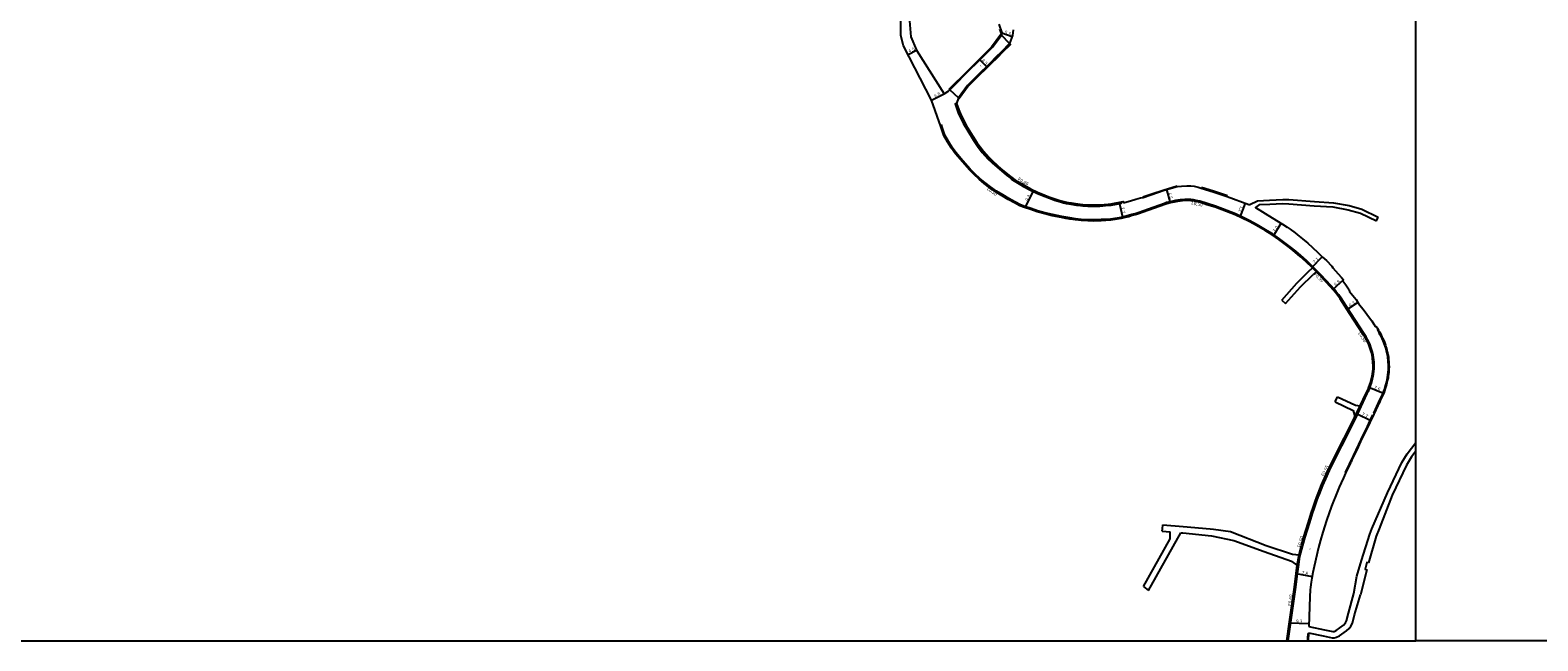
# Model space of a CAD drawing. Units: metres. Extents: x -28000 to -24000, y -99000 to -96000.
# Drawn here: x -25461 to -24742, y -99000 to -98709 of the extents above; entities that cross this region are included whole.
import ezdxf

# ---------------------------------------------------------------- set-up
doc = ezdxf.new("R2010")
doc.units = ezdxf.units.M
doc.header["$LTSCALE"] = 2.5
for name, color, linetype in [('側溝・桝', 7, 'Continuous'), ('図郭', 7, 'Continuous'), ('幅員', 7, 'Continuous'), ('歩道・分離帯・安全施設', 7, 'Continuous'), ('舗装', 7, 'Continuous'), ('道路', 7, 'Continuous')]:
    doc.layers.add(name, color=color, linetype=linetype)
doc.styles.add('YOKO_DECO', font='txt.shx', dxfattribs={"bigfont": 'extfont.shx'})

msp = doc.modelspace()

# ---------------------------------------------------------------- linework, layer by layer
at = {"layer": '側溝・桝'}
for points in [[(-25019.03, -98744.17), (-25019.63, -98744.37), (-25017.96, -98749.06)], [(-25026.38, -98755.19), (-25026.16, -98754.25)], [(-24848.92, -98822.06), (-24852.11, -98818.95), (-24854.75, -98816.6), (-24857.16, -98814.51), (-24859.84, -98812.34), (-24861.77, -98810.92), (-24864.93, -98808.55), (-24868.25, -98806.3), (-24871.58, -98804.27), (-24875.63, -98801.88), (-24879.19, -98799.96), (-24882.92, -98798.08), (-24885.98, -98796.77), (-24890.05, -98795.09), (-24895.53, -98793.11), (-24899.39, -98791.85), (-24903.01, -98790.73), (-24904.72, -98790.3), (-24906.03, -98790.05), (-24907.25, -98789.93), (-24908.68, -98789.85), (-24910.05, -98789.87), (-24912.34, -98790.09), (-24914.57, -98790.41), (-24917.1, -98790.92), (-24918.78, -98791.37), (-24919.86, -98791.73), (-24927.49, -98794.47), (-24930.17, -98795.43), (-24931.9, -98796.05), (-24933.35, -98796.47), (-24935.32, -98797.05), (-24937, -98797.56), (-24938.69, -98798), (-24940.51, -98798.43), (-24942.42, -98798.72), (-24945.51, -98799.25), (-24950, -98799.48), (-24953.54, -98799.61), (-24956.28, -98799.56), (-24959.51, -98799.34), (-24962.18, -98799.06), (-24964.9, -98798.67), (-24966.82, -98798.34), (-24968.77, -98797.94), (-24973.19, -98797.06), (-24976.79, -98796.27), (-24980.38, -98795.21), (-24983.3, -98794.2), (-24986.38, -98793.2), (-24988.47, -98792.35), (-24991.13, -98790.98), (-24994.05, -98789.44), (-24996.92, -98787.71), (-24999.84, -98785.9), (-25002.72, -98783.85), (-25005.48, -98781.84), (-25007.85, -98779.81), (-25010.22, -98777.64), (-25012.43, -98775.38), (-25014.63, -98772.9), (-25016.88, -98770.39), (-25019.05, -98767.74), (-25020.95, -98765.11), (-25022.76, -98762.19), (-25024.56, -98759.18), (-25025.9, -98754.98), (-25026.16, -98754.25)], [(-25017.96, -98749.06), (-25017.29, -98750.49), (-25015.73, -98753.46), (-25013.54, -98757.24), (-25010.84, -98761.63), (-25008.66, -98764.91), (-25006.65, -98767.5), (-25003.97, -98770.48), (-25001.93, -98772.5), (-24998.5, -98775.48), (-24996.41, -98777.25), (-24995.06, -98778.33), (-24993.38, -98779.64), (-24992.52, -98780.3), (-24991.42, -98781.06), (-24988.3, -98782.83), (-24986.99, -98783.62), (-24983.96, -98785.25), (-24980.61, -98786.88), (-24977.94, -98787.98), (-24974.68, -98789.31), (-24972.28, -98790.14), (-24970.5, -98790.7), (-24968.85, -98791.22), (-24967.94, -98791.45), (-24966.71, -98791.76), (-24965.4, -98791.98), (-24964.45, -98792.1), (-24961.75, -98792.56), (-24959.91, -98792.78), (-24958.81, -98792.88), (-24957.7, -98792.97), (-24956.32, -98793.05), (-24954.09, -98793.07), (-24952.6, -98793.04), (-24950.65, -98793.02), (-24946.54, -98792.65), (-24945.19, -98792.55), (-24943.54, -98792.27), (-24940.23, -98791.62), (-24940.34, -98791.04)], [(-24847.4, -98824.36), (-24847.03, -98823.99), (-24848.92, -98822.06), (-24849.29, -98822.44)], [(-24847.4, -98824.36), (-24849.29, -98822.44)], [(-24826.08, -98888.37), (-24823.13, -98882.26), (-24822.67, -98881.34), (-24822.3, -98880.52), (-24821.86, -98879.37), (-24821.17, -98877.33), (-24820.59, -98875.29), (-24820.29, -98873.86), (-24820.13, -98872.97), (-24819.96, -98871.76), (-24819.88, -98870.54), (-24819.84, -98869), (-24819.9, -98867.41), (-24820.14, -98865.04), (-24820.34, -98863.93), (-24820.67, -98862.62), (-24821.24, -98860.74), (-24821.77, -98859.15), (-24822.26, -98857.94), (-24822.97, -98856.51), (-24823.7, -98855.25), (-24824.65, -98853.8), (-24831.11, -98843.88), (-24835.64, -98836.87), (-24836.76, -98835.25), (-24837.94, -98833.78), (-24838.82, -98832.77), (-24840.58, -98830.75), (-24845.11, -98825.9), (-24847.03, -98823.99)], [(-24860.86, -99000), (-24859.61, -98991.06), (-24857.25, -98974.48), (-24856.74, -98970.63), (-24856.42, -98968.06), (-24855.84, -98963.64), (-24855.23, -98959.93), (-24853.88, -98954.68), (-24852.78, -98950.63), (-24850.71, -98944.14), (-24849.07, -98938.95), (-24848.45, -98937.14), (-24847.29, -98933.82), (-24846.53, -98931.65), (-24845.99, -98930.14), (-24844.3, -98925.98), (-24842.3, -98921.45), (-24841.2, -98918.97), (-24837.05, -98910.56), (-24833.58, -98903.82), (-24828.67, -98893.95), (-24825.97, -98888.43), (-24826.55, -98888.14)], [(-24829, -98893.16), (-24826.55, -98888.14)], [(-24856.49, -98963.99), (-24855.65, -98959.14)]]:
    msp.add_lwpolyline(points, dxfattribs=at)
at = {"layer": '図郭'}
for points in [[(-25600, -99000), (-24800, -99000), (-24800, -98400), (-25600, -98400)], [(-24800, -98400), (-24000, -98400), (-24000, -99000), (-24800, -99000)]]:
    msp.add_lwpolyline(points, close=True, dxfattribs=at)
at = {"layer": '幅員'}
for points in [[(-24997.41, -98710.56), (-24992.44, -98712.34)], [(-25042.08, -98720.77), (-25038.08, -98718.72)], [(-25007.8, -98723.34), (-25004.62, -98726.55)], [(-25030.92, -98742.65), (-25024.86, -98739.56)], [(-24986.18, -98793.82), (-24982.11, -98785.49)], [(-24941.39, -98791.25), (-24939.63, -98798.76)], [(-24918.83, -98785.17), (-24917.16, -98791.48)], [(-24883.68, -98798.32), (-24881.19, -98791.65)], [(-24867.81, -98807.23), (-24864.16, -98801.22)], [(-24849.53, -98822.2), (-24844.62, -98817.13)], [(-24834.44, -98828.17), (-24839.6, -98832.67)], [(-24827.61, -98838.92), (-24832.78, -98842.26)], [(-24822.35, -98879.19), (-24815.33, -98882.1)], [(-24828.33, -98891.79), (-24821.41, -98895.03)], [(-24857.02, -98967.98), (-24849.41, -98969.45)], [(-24860.27, -98991.43), (-24850.99, -98991.77)]]:
    msp.add_lwpolyline(points, dxfattribs=at)
at = {"layer": '歩道・分離帯・安全施設'}
for points in [[(-25022.01, -98737.27), (-25021.61, -98736.79), (-25019.91, -98735.07), (-25002.14, -98717.5), (-24997.84, -98711.74)], [(-24997.58, -98710.9), (-24998.26, -98708.72)], [(-25017.48, -98740.99), (-25013.66, -98735.71), (-25008.42, -98730.41), (-25003.44, -98725.51), (-25000.02, -98722.1), (-24993.61, -98715.76)], [(-25018.89, -98744.14), (-25017.49, -98748.02), (-25016.55, -98750.2), (-25013.83, -98755.4), (-25009.19, -98762.7), (-25006.02, -98766.93), (-25003.61, -98769.66), (-24997.95, -98775.11), (-24994.69, -98777.86), (-24991.1, -98780.56), (-24986.7, -98783.1), (-24983.68, -98784.73), (-24980.37, -98786.34), (-24976.79, -98787.77), (-24974.47, -98788.75), (-24972.09, -98789.58), (-24969.7, -98790.33), (-24966.76, -98791.14), (-24964.36, -98791.52), (-24959.95, -98792.18)], [(-24913.82, -98783.53), (-24919.95, -98785.38), (-24926.27, -98787.51), (-24930.06, -98788.81)], [(-24902.15, -98783.98), (-24896.46, -98785.79), (-24889.83, -98787.91)], [(-24818.45, -98851.68), (-24817.86, -98852.8), (-24817.56, -98853.43), (-24817.2, -98854.13), (-24816.23, -98856), (-24815.77, -98857.22), (-24814.95, -98859.25), (-24814.36, -98861.04), (-24813.94, -98862.64), (-24813.55, -98864.55), (-24813.27, -98867.27), (-24813.2, -98868.49), (-24813.22, -98870.37), (-24813.38, -98872.63), (-24813.44, -98873.41), (-24813.65, -98874.65), (-24814.03, -98876.5), (-24814.47, -98878.18), (-24814.73, -98879.18), (-24815, -98880.02), (-24815.22, -98880.72), (-24815.57, -98881.66), (-24815.83, -98882.29), (-24816.06, -98882.84), (-24817.23, -98885.34), (-24820.23, -98891.6)], [(-24819.41, -98850.09), (-24819.02, -98850.67)], [(-24820.66, -98892.43), (-24821.25, -98893.67), (-24821.9, -98895.05), (-24823.25, -98897.92), (-24824.66, -98900.88), (-24826.2, -98904.1), (-24828.66, -98909.24), (-24829.93, -98911.94), (-24833.75, -98919.89)], [(-24851.55, -98996.48), (-24851.66, -98998.97), (-24851.67, -99000)]]:
    msp.add_lwpolyline(points, dxfattribs=at)
at = {"layer": '舗装'}
for points in [[(-24993.63, -98715.68), (-24997.5, -98711.56)], [(-25018.08, -98741.55), (-25022.19, -98737.73)]]:
    msp.add_lwpolyline(points, dxfattribs=at)
at = {"layer": '道路'}
for points in [[(-25026.38, -98755.19), (-25030.92, -98742.65), (-25044.16, -98716.69), (-25045.56, -98711.82), (-25045.48, -98703.49), (-25045.48, -98677.83), (-25044.53, -98651.48)], [(-25041.53, -98651.52), (-25041.97, -98663.79), (-25042.14, -98677.75), (-25041.52, -98702.93), (-25040.69, -98712.49), (-25038.08, -98718.72), (-25024.86, -98739.56), (-25022.57, -98738.21)], [(-24998.76, -98706.38), (-24997.41, -98710.56), (-24997.5, -98711.56), (-24998.13, -98712.43), (-25001.8, -98717.33), (-25001.9, -98717.46), (-25002.08, -98717.66), (-25008.21, -98723.75), (-25013.5, -98729), (-25020.6, -98736.06), (-25021.4, -98736.82), (-25022.19, -98737.73), (-25022.57, -98738.21)], [(-24991.93, -98709.08), (-24992.24, -98711.78), (-24993.63, -98715.68), (-24997.39, -98719.39), (-25002.81, -98724.76), (-25011.19, -98733.04), (-25013.77, -98735.61), (-25018.08, -98741.55), (-25019.03, -98744.17), (-25017.76, -98747.93)], [(-25017.76, -98747.93), (-25016.76, -98750.24), (-25015.21, -98753.17), (-25013.04, -98756.94), (-25010.34, -98761.32), (-25008.19, -98764.57), (-25006.2, -98767.12), (-25003.54, -98770.07), (-25001.53, -98772.07), (-24998.12, -98775.04), (-24996.03, -98776.79), (-24994.69, -98777.87), (-24993.02, -98779.17), (-24992.18, -98779.82), (-24991.11, -98780.56), (-24988, -98782.33), (-24986.7, -98783.11), (-24983.69, -98784.73), (-24980.37, -98786.35), (-24977.72, -98787.44), (-24974.47, -98788.76), (-24972.1, -98789.58), (-24970.32, -98790.14), (-24968.69, -98790.66), (-24967.8, -98790.88), (-24966.59, -98791.19), (-24965.31, -98791.4), (-24964.36, -98791.52), (-24961.66, -98791.98), (-24959.86, -98792.2), (-24958.76, -98792.3), (-24957.66, -98792.38), (-24956.3, -98792.46), (-24954.09, -98792.48), (-24952.61, -98792.45), (-24950.68, -98792.44), (-24946.59, -98792.06), (-24945.26, -98791.96), (-24943.65, -98791.69), (-24940.28, -98791.03), (-24939.49, -98790.8), (-24939.36, -98791.29), (-24938.95, -98791.3), (-24936.07, -98790.5), (-24933.4, -98789.65), (-24931.28, -98789.09), (-24930.01, -98788.91), (-24926.25, -98787.68), (-24919.9, -98785.49), (-24913.82, -98783.69), (-24911.69, -98783.49), (-24909.23, -98783.37), (-24907.31, -98783.44), (-24905.61, -98783.6), (-24903.77, -98783.97), (-24902.25, -98784.46), (-24896.61, -98786.26), (-24889.98, -98788.38), (-24879.6, -98792.24), (-24879.07, -98792.21), (-24875.4, -98790.47)], [(-24851.1, -98824.12), (-24849.29, -98822.44), (-24852.47, -98819.33), (-24855.1, -98816.99), (-24857.49, -98814.92), (-24860.16, -98812.76), (-24862.08, -98811.34), (-24865.23, -98808.97), (-24868.53, -98806.74), (-24871.85, -98804.72), (-24875.88, -98802.33), (-24879.44, -98800.43), (-24883.15, -98798.55), (-24886.18, -98797.25), (-24890.24, -98795.58), (-24895.7, -98793.6), (-24899.55, -98792.35), (-24903.15, -98791.23), (-24904.83, -98790.81), (-24906.1, -98790.57), (-24907.29, -98790.45), (-24908.69, -98790.38), (-24910.02, -98790.39), (-24912.28, -98790.61), (-24914.48, -98790.93), (-24916.99, -98791.43), (-24918.63, -98791.87), (-24919.69, -98792.22), (-24927.32, -98794.97), (-24929.99, -98795.92), (-24931.73, -98796.55), (-24933.21, -98796.97), (-24935.17, -98797.55), (-24936.86, -98798.07), (-24938.56, -98798.51), (-24940.41, -98798.94), (-24942.33, -98799.24), (-24945.45, -98799.77), (-24949.98, -98800), (-24953.53, -98800.14), (-24956.31, -98800.08), (-24959.56, -98799.86), (-24962.24, -98799.58), (-24964.98, -98799.19), (-24966.91, -98798.86), (-24968.88, -98798.45), (-24973.3, -98797.58), (-24976.92, -98796.78), (-24980.54, -98795.71), (-24983.47, -98794.7), (-24986.56, -98793.69), (-24988.69, -98792.83), (-24991.37, -98791.44), (-24994.31, -98789.9), (-24997.19, -98788.15), (-25000.13, -98786.34), (-25003.02, -98784.27), (-25005.8, -98782.25), (-25008.2, -98780.2), (-25010.59, -98778.02), (-25012.81, -98775.73), (-25015.03, -98773.25), (-25017.28, -98770.73), (-25019.47, -98768.06), (-25021.38, -98765.4), (-25023.21, -98762.46), (-25025.02, -98759.43), (-25026.38, -98755.19)], [(-24875.4, -98790.47), (-24869.75, -98790.15), (-24863.42, -98789.84), (-24860.5, -98789.89), (-24848.32, -98790.83), (-24839.28, -98791.4), (-24831.83, -98792.79), (-24825.68, -98794.55), (-24817.94, -98798.27)], [(-24874.54, -98792.23), (-24876.43, -98793.72), (-24868.44, -98798.62), (-24863.58, -98801.57), (-24861.34, -98802.98), (-24859.82, -98804.08), (-24857.57, -98805.8), (-24856.46, -98806.66), (-24854.06, -98808.6), (-24851.52, -98810.61), (-24849.3, -98812.68), (-24846.75, -98815.06), (-24844.47, -98817.27), (-24842.57, -98818.87), (-24840.07, -98821.64), (-24839.58, -98822.39), (-24836.96, -98825.33), (-24835.49, -98827.07), (-24834.44, -98828.17), (-24834.82, -98828.54), (-24833.35, -98830.54), (-24831.76, -98832.86), (-24831.69, -98833.68), (-24828.48, -98837.56), (-24827.33, -98839.37), (-24824.68, -98842.7), (-24823.31, -98844.5), (-24822.1, -98846.23), (-24820.98, -98847.72), (-24820.01, -98849.29), (-24819.36, -98850.37), (-24818.96, -98850.15)], [(-24874.54, -98792.23), (-24869.6, -98792.15), (-24863.61, -98791.85), (-24860.46, -98791.9), (-24848.47, -98792.83), (-24839.52, -98793.39), (-24832.29, -98794.74), (-24826.4, -98796.43), (-24818.81, -98800.07)], [(-24818.81, -98800.07), (-24817.94, -98798.27)], [(-24863.94, -98837.75), (-24856.78, -98829.71), (-24851.1, -98824.12)], [(-24862.07, -98839.41), (-24854.99, -98831.45), (-24848.91, -98825.53)], [(-24826.55, -98888.14), (-24823.6, -98882.03), (-24823.14, -98881.11), (-24822.78, -98880.32), (-24822.35, -98879.19), (-24821.67, -98877.18), (-24821.1, -98875.17), (-24820.8, -98873.76), (-24820.65, -98872.89), (-24820.48, -98871.71), (-24820.4, -98870.52), (-24820.37, -98869.01), (-24820.42, -98867.45), (-24820.66, -98865.12), (-24820.86, -98864.04), (-24821.17, -98862.76), (-24821.74, -98860.9), (-24822.26, -98859.33), (-24822.74, -98858.15), (-24823.44, -98856.76), (-24824.14, -98855.53), (-24825.08, -98854.09), (-24831.55, -98844.16), (-24836.07, -98837.16), (-24837.18, -98835.56), (-24838.34, -98834.12), (-24839.22, -98833.11), (-24840.97, -98831.1), (-24845.49, -98826.27), (-24847.4, -98824.36), (-24848.91, -98825.53)], [(-24863.94, -98837.75), (-24862.07, -98839.41)], [(-24818.96, -98850.15), (-24818.82, -98850.41), (-24818.34, -98851.19), (-24817.75, -98852.18), (-24817.3, -98852.91), (-24816.74, -98854.03), (-24816.15, -98855.26), (-24815.89, -98855.79), (-24815.52, -98856.56), (-24815.16, -98857.39), (-24814.49, -98859.27), (-24814.26, -98860.06), (-24814.18, -98860.31), (-24814.05, -98860.7), (-24813.81, -98861.65), (-24813.59, -98862.41), (-24813.37, -98863.35), (-24813.25, -98863.92), (-24813.08, -98865.15), (-24812.94, -98865.87), (-24812.89, -98867.3), (-24812.82, -98868.29), (-24812.77, -98869.6), (-24812.82, -98870.76), (-24812.89, -98872.13), (-24813.03, -98873.4), (-24813.12, -98873.97), (-24813.24, -98874.79), (-24813.33, -98875.23), (-24813.59, -98876.25), (-24814.04, -98877.95), (-24814.42, -98879.4), (-24814.9, -98881.05), (-24815.31, -98882.06), (-24815.81, -98883.27), (-24816.51, -98884.69), (-24816.94, -98885.6), (-24817.36, -98886.46), (-24817.78, -98887.27), (-24818.16, -98888.04), (-24820.02, -98892.12), (-24820.7, -98893.52), (-24821.87, -98896.01), (-24826.29, -98905.12), (-24828.18, -98909.15), (-24829.97, -98912.82), (-24830.17, -98913.22), (-24830.48, -98913.91), (-24830.89, -98914.73), (-24831.19, -98915.33), (-24831.92, -98916.93), (-24832.37, -98917.88), (-24833.45, -98920.25), (-24834.46, -98922.41), (-24835.6, -98924.85), (-24836.51, -98926.84), (-24837.55, -98929.3), (-24840.18, -98935.86), (-24842.56, -98942.64), (-24844.36, -98948.27), (-24845.42, -98952.01), (-24846.39, -98955.52), (-24848.45, -98964.63), (-24848.74, -98966.03), (-24849.02, -98967.42), (-24849.56, -98970.25), (-24849.86, -98972.01), (-24850.26, -98974.47), (-24850.43, -98975.72), (-24850.52, -98979.07), (-24851.04, -98993.24)], [(-24838.48, -98886.29), (-24837.31, -98883.78)], [(-24837.31, -98883.78), (-24828.69, -98887.79), (-24826.55, -98888.14)], [(-24838.48, -98886.29), (-24829.87, -98890.3), (-24829, -98893.16)], [(-24858.83, -98958.71), (-24855.65, -98959.14), (-24854.46, -98954.53), (-24853.36, -98950.46), (-24851.28, -98943.95), (-24849.68, -98938.76), (-24849.06, -98936.93), (-24847.9, -98933.61), (-24847.14, -98931.44), (-24846.59, -98929.91), (-24844.9, -98925.73), (-24842.89, -98921.19), (-24841.79, -98918.7), (-24837.62, -98910.27), (-24834.15, -98903.53), (-24829.24, -98893.66), (-24829, -98893.16)], [(-24820.91, -98946.71), (-24813.55, -98929.62), (-24806.67, -98915.17), (-24804.17, -98910.93), (-24800, -98905.61)], [(-24800, -98909.71), (-24802.1, -98912.35), (-24804.46, -98916.35), (-24811.25, -98930.61), (-24817.52, -98946.71)], [(-24929.88, -98974.11), (-24917.06, -98951.39), (-24917.05, -98948.13)], [(-24927.36, -98976.11), (-24911.94, -98948.55)], [(-24920.88, -98947.82), (-24920.79, -98946.71)], [(-24920.88, -98947.82), (-24917.05, -98948.13)], [(-24920.79, -98946.71), (-24920.64, -98944.83)], [(-24920.64, -98944.83), (-24910.83, -98945.63), (-24898.07, -98946.71)], [(-24911.94, -98948.55), (-24911.11, -98948.62), (-24897.37, -98950.05), (-24886.68, -98952.31), (-24872.37, -98957.43)], [(-24898.07, -98946.71), (-24896.4, -98946.85), (-24888.4, -98947.93), (-24871.35, -98954.61)], [(-24851.04, -98993.24), (-24843.56, -98994.71), (-24839.59, -98995.56), (-24838.98, -98995.57), (-24837.93, -98995.08), (-24834.4, -98992.53), (-24833.44, -98991.39), (-24833.03, -98990.55), (-24832.05, -98986.87), (-24829.48, -98977.42), (-24828.08, -98969.29), (-24825.85, -98961.79), (-24821.96, -98949.16), (-24820.91, -98946.71)], [(-24817.52, -98946.71), (-24818.85, -98950.12), (-24822.6, -98962.94)], [(-24871.35, -98954.61), (-24858.83, -98958.71)], [(-24872.37, -98957.43), (-24859.28, -98962.01), (-24858.89, -98962.22)], [(-24861.47, -99000), (-24860.21, -98990.97), (-24857.85, -98974.4), (-24857.33, -98970.55), (-24857.02, -98967.98), (-24856.49, -98963.99), (-24858.89, -98962.22)], [(-24822.6, -98962.94), (-24823.37, -98962.7), (-24824.15, -98965.96), (-24823.31, -98966.14), (-24826.44, -98978.12)], [(-24929.88, -98974.11), (-24927.36, -98976.11)], [(-24838.85, -98998.57), (-24837.75, -98998.3), (-24836.41, -98997.68), (-24832.98, -98995.2), (-24831.81, -98994.11), (-24830.9, -98993.04), (-24830.21, -98991.6), (-24829.16, -98987.68), (-24826.44, -98978.12)], [(-24851.16, -98996.28), (-24851.31, -99000)], [(-24851.16, -98996.28), (-24844.16, -98997.65), (-24839.91, -98998.56), (-24838.85, -98998.57)]]:
    msp.add_lwpolyline(points, dxfattribs=at)
for points in [[(-24998.13, -98712.43), (-24997.5, -98711.56), (-24997.77, -98711.33), (-25002.3, -98717.36), (-25008.46, -98723.48), (-25013.75, -98728.75), (-25022.52, -98737.42), (-25022.19, -98737.73), (-25021.4, -98736.82), (-25020.6, -98736.06), (-25013.5, -98729), (-25008.21, -98723.75), (-25002.08, -98717.66), (-25001.9, -98717.46), (-25001.8, -98717.33)], [(-25008.21, -98723.75), (-25013.5, -98729), (-25020.6, -98736.06), (-25021.4, -98736.82), (-25022.19, -98737.73), (-25018.08, -98741.55), (-25013.77, -98735.61), (-25011.19, -98733.04), (-25002.81, -98724.76), (-24997.39, -98719.39), (-24993.63, -98715.68), (-24997.5, -98711.56), (-24998.13, -98712.43), (-25001.8, -98717.33), (-25001.9, -98717.46), (-25002.08, -98717.66)], [(-25018.08, -98741.55), (-25013.77, -98735.61), (-25011.19, -98733.04), (-25002.81, -98724.76), (-25000.01, -98721.99), (-24997.39, -98719.39), (-24993.63, -98715.68), (-24993.26, -98716.05), (-24997.02, -98719.76), (-24999.64, -98722.36), (-25002.44, -98725.14), (-25010.81, -98733.41), (-25013.36, -98735.96), (-25017.66, -98741.86)]]:
    msp.add_lwpolyline(points, close=True, dxfattribs=at)

# ---------------------------------------------------------------- texts
at = {"layer": '側溝・桝'}
for s, rotation, p in [('L0.50', 324, (-25004.63, -98785.15)), ('F0.60', 331, (-24989.95, -98780.64)), ('L0.50', 348, (-24907.11, -98792.21)), ('F0.50', 315, (-24848.71, -98825.63)), ('L0.50', 303, (-24827.6, -98853.58)), ('F0.65', 63, (-24843.81, -98921.85)), ('F0.60', 75, (-24854.95, -98955.68)), ('F0.60', 82, (-24859.44, -98983.46))]:
    msp.add_text(s, height=1.6, rotation=rotation, dxfattribs=at).set_placement(p)
at = {"layer": '幅員'}
for s, rotation, p in [('5.3', 340, (-24996.21, -98710.88)), ('4.5', 27.03203, (-25041.35, -98720.11)), ('4.5', 315, (-25007.16, -98723.84)), ('6.8', 27.03203, (-25029.15, -98741.46)), ('9.3', 64, (-24984.9, -98790.8)), ('6.5', 285, (-24918.24, -98786.86)), ('7.7', 283, (-24940.69, -98793.64)), ('7.1', 70, (-24883.1, -98796.2)), ('7.0', 58, (-24866.97, -98805.65)), ('7.1', 46, (-24848.15, -98820.58)), ('6.8', 41, (-24838.19, -98831.24)), ('6.2', 33, (-24831.22, -98841.15)), ('7.6', 338, (-24820.1, -98879.98)), ('7.7', 334, (-24825.96, -98892.64)), ('7.8', 349, (-24854.47, -98968.25)), ('9.3', 358, (-24857.1, -98991.46))]:
    msp.add_text(s, height=1.6, rotation=rotation, dxfattribs=at).set_placement(p)
at = {"layer": '舗装', "style": 'YOKO_DECO'}
for p in [(-25007.76, -98726.71, 335.58), (-24884.37, -98794.39, 326.04), (-24850.78, -98956.53, 319.03)]:
    msp.add_text('A', height=0.75, dxfattribs=at).set_placement(p)

doc.saveas('drawing.dxf')
